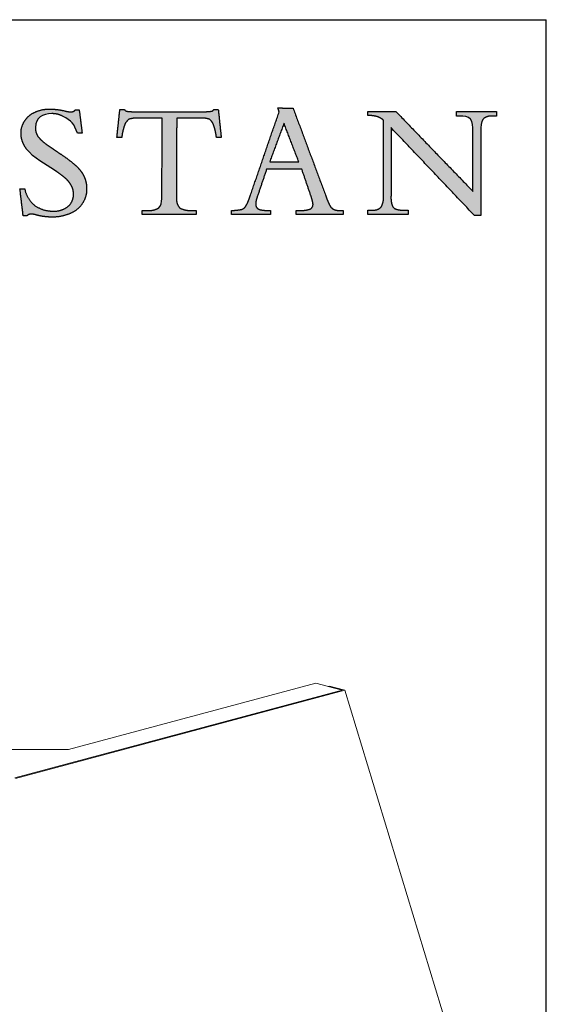
# Model space of a CAD drawing. Units: inches. Extents: x 5 to 149, y 5 to 114.
# Drawn here: x 135 to 149, y 89 to 114 of the extents above; entities that cross this region are included whole.
import ezdxf

# ---------------------------------------------------------------- set-up
doc = ezdxf.new("R2010")
doc.units = ezdxf.units.IN
doc.header["$LTSCALE"] = 14
doc.header["$MEASUREMENT"] = 0
doc.layers.add('LOGOS', color=7, linetype='Continuous')

# ---------------------------------------------------------------- blocks, each defined once
blk = doc.blocks.new('Block3')
at = {"layer": 'LOGOS'}
h = blk.add_hatch(color=7, dxfattribs=at)
edge = h.paths.add_edge_path(flags=0)
edge.add_spline(control_points=[(67.45, 20.76), (67.6, 19.56), (67.75, 18.37)], knot_values=[0, 0, 0, 0.075137, 0.075137, 0.075137], weights=[1, 1, 1], degree=2, periodic=0)
edge.add_spline(control_points=[(67.75, 18.37), (67.51, 18.37), (67.26, 18.37)], knot_values=[0, 0, 0, 0.015313, 0.015313, 0.015313], weights=[1, 1, 1], degree=2, periodic=0)
edge.add_spline(control_points=[(67.26, 18.37), (66.92, 19.34), (66.69, 19.67), (65.74, 20.13)], knot_values=[-0.07528, -0.07528, -0.07528, -0.07528, 0, 0, 0, 0], weights=[1, 1, 1, 1], degree=3, periodic=0)
edge.add_spline(control_points=[(65.74, 20.13), (65.39, 20.3), (65.02, 20.39), (64.63, 20.38)], knot_values=[0, 0, 0, 0, 0.035654, 0.035654, 0.035654, 0.035654], weights=[1, 0.980301, 0.980301, 1], degree=3, periodic=0)
edge.add_spline(control_points=[(64.63, 20.38), (63.71, 20.38), (62.97, 19.99), (62.97, 18.97)], knot_values=[0.035654, 0.035654, 0.035654, 0.035654, 0.112993, 0.112993, 0.112993, 0.112993], weights=[1, 1, 1, 1], degree=3, periodic=0)
edge.add_spline(control_points=[(62.97, 18.97), (62.94, 18.49), (63.2, 18.08)], knot_values=[0, 0, 0, 0.029025, 0.029025, 0.029025], weights=[1, 0.955846, 1], degree=2, periodic=0)
edge.add_spline(control_points=[(63.2, 18.08), (63.58, 17.58), (64.1, 17.23)], knot_values=[0, 0, 0, 0.038578, 0.038578, 0.038578], weights=[1, 0.98633, 1], degree=2, periodic=0)
edge.add_spline(control_points=[(64.1, 17.23), (64.34, 17.06), (64.59, 16.9)], knot_values=[0, 0, 0, 0.018551, 0.018551, 0.018551], weights=[1, 0.999805, 1], degree=2, periodic=0)
edge.add_spline(control_points=[(64.59, 16.9), (64.78, 16.76), (64.97, 16.63)], knot_values=[0, 0, 0, 0.014663, 0.014663, 0.014663], weights=[1, 0.999999, 1], degree=2, periodic=0)
edge.add_spline(control_points=[(64.97, 16.63), (65.24, 16.45), (65.5, 16.27)], knot_values=[0, 0, 0, 0.019638, 0.019638, 0.019638], weights=[1, 0.999973, 1], degree=2, periodic=0)
edge.add_spline(control_points=[(65.5, 16.27), (66.18, 15.83), (66.81, 15.31)], knot_values=[0.019638, 0.019638, 0.019638, 0.070368, 0.070368, 0.070368], weights=[1, 0.998684, 1], degree=2, periodic=0)
edge.add_spline(control_points=[(66.81, 15.31), (67.22, 14.99), (67.54, 14.59)], knot_values=[0.070368, 0.070368, 0.070368, 0.102355, 0.102355, 0.102355], weights=[1, 0.994846, 1], degree=2, periodic=0)
edge.add_spline(control_points=[(67.54, 14.59), (67.82, 14.25), (67.99, 13.84)], knot_values=[0.102355, 0.102355, 0.102355, 0.129554, 0.129554, 0.129554], weights=[1, 0.988133, 1], degree=2, periodic=0)
edge.add_spline(control_points=[(67.99, 13.84), (68.23, 13.27), (68.2, 12.66)], knot_values=[0, 0, 0, 0.037853, 0.037853, 0.037853], weights=[1, 0.975761, 1], degree=2, periodic=0)
edge.add_spline(control_points=[(68.2, 12.66), (68.23, 11.84), (67.76, 11.16)], knot_values=[0, 0, 0, 0.049319, 0.049319, 0.049319], weights=[1, 0.950507, 1], degree=2, periodic=0)
edge.add_spline(control_points=[(67.76, 11.16), (67.29, 10.46), (66.5, 10.15)], knot_values=[0.049319, 0.049319, 0.049319, 0.10038, 0.10038, 0.10038], weights=[1, 0.955217, 1], degree=2, periodic=0)
edge.add_spline(control_points=[(66.5, 10.15), (65.62, 9.77), (64.66, 9.79)], knot_values=[0, 0, 0, 0.058801, 0.058801, 0.058801], weights=[1, 0.97723, 1], degree=2, periodic=0)
edge.add_spline(control_points=[(64.66, 9.79), (64.35, 9.79), (64.04, 9.82)], knot_values=[0.058801, 0.058801, 0.058801, 0.078284, 0.078284, 0.078284], weights=[1, 0.998637, 1], degree=2, periodic=0)
edge.add_spline(control_points=[(64.04, 9.82), (63.71, 9.85), (63.4, 9.92)], knot_values=[0, 0, 0, 0.020195, 0.020195, 0.020195], weights=[1, 0.997971, 1], degree=2, periodic=0)
edge.add_spline(control_points=[(63.4, 9.92), (63.16, 9.98), (62.92, 10.04)], knot_values=[0, 0, 0, 0.015332, 0.015332, 0.015332], weights=[1, 1, 1], degree=2, periodic=0)
edge.add_spline(control_points=[(62.92, 10.04), (62.73, 10.09), (62.53, 10.09)], knot_values=[0, 0, 0, 0.012211, 0.012211, 0.012211], weights=[1, 0.992892, 1], degree=2, periodic=0)
edge.add_spline(control_points=[(62.53, 10.09), (62.26, 10.12), (62.09, 9.91)], knot_values=[0, 0, 0, 0.015404, 0.015404, 0.015404], weights=[1, 0.877476, 1], degree=2, periodic=0)
edge.add_spline(control_points=[(62.09, 9.91), (61.9, 9.91), (61.71, 9.91)], knot_values=[0, 0, 0, 0.012086, 0.012086, 0.012086], weights=[1, 1, 1], degree=2, periodic=0)
edge.add_spline(control_points=[(61.71, 9.91), (61.54, 11.29), (61.38, 12.67)], knot_values=[0, 0, 0, 0.086585, 0.086585, 0.086585], weights=[1, 1, 1], degree=2, periodic=0)
edge.add_spline(control_points=[(61.38, 12.67), (61.62, 12.67), (61.87, 12.67)], knot_values=[0, 0, 0, 0.015292, 0.015292, 0.015292], weights=[1, 1, 1], degree=2, periodic=0)
edge.add_spline(control_points=[(61.87, 12.67), (62.07, 11.69), (62.82, 11.03)], knot_values=[0, 0, 0, 0.060081, 0.060081, 0.060081], weights=[1, 0.948744, 1], degree=2, periodic=0)
edge.add_spline(control_points=[(62.82, 11.03), (63.71, 10.37), (64.82, 10.4)], knot_values=[0, 0, 0, 0.066632, 0.066632, 0.066632], weights=[1, 0.947895, 1], degree=2, periodic=0)
edge.add_spline(control_points=[(64.82, 10.4), (65.64, 10.36), (66.29, 10.87)], knot_values=[0, 0, 0, 0.049019, 0.049019, 0.049019], weights=[1, 0.937526, 1], degree=2, periodic=0)
edge.add_spline(control_points=[(66.29, 10.87), (66.88, 11.36), (66.86, 12.12)], knot_values=[0.049019, 0.049019, 0.049019, 0.093124, 0.093124, 0.093124], weights=[1, 0.897173, 1], degree=2, periodic=0)
edge.add_spline(control_points=[(66.86, 12.12), (66.87, 12.62), (66.62, 13.05)], knot_values=[0, 0, 0, 0.030202, 0.030202, 0.030202], weights=[1, 0.962499, 1], degree=2, periodic=0)
edge.add_spline(control_points=[(66.62, 13.05), (66.34, 13.54), (65.88, 13.89)], knot_values=[0.030202, 0.030202, 0.030202, 0.065462, 0.065462, 0.065462], weights=[1, 0.979538, 1], degree=2, periodic=0)
edge.add_spline(control_points=[(65.88, 13.89), (65.57, 14.14), (65.25, 14.38), (64.91, 14.6)], knot_values=[0, 0, 0, 0, 0.037252, 0.037252, 0.037252, 0.037252], weights=[1, 0.999477, 0.999477, 1], degree=3, periodic=0)
edge.add_spline(control_points=[(64.91, 14.6), (63.99, 15.24), (62.79, 15.81), (62.05, 16.76)], knot_values=[0.037252, 0.037252, 0.037252, 0.037252, 0.149531, 0.149531, 0.149531, 0.149531], weights=[1, 1, 1, 1], degree=3, periodic=0)
edge.add_spline(control_points=[(62.05, 16.76), (61.68, 17.22), (61.49, 17.78), (61.49, 18.37)], knot_values=[0.149531, 0.149531, 0.149531, 0.149531, 0.203505, 0.203505, 0.203505, 0.203505], weights=[1, 0.961303, 0.961303, 1], degree=3, periodic=0)
edge.add_spline(control_points=[(61.49, 18.37), (61.47, 19.06), (61.87, 19.64)], knot_values=[0, 0, 0, 0.041937, 0.041937, 0.041937], weights=[1, 0.951743, 1], degree=2, periodic=0)
edge.add_spline(control_points=[(61.87, 19.64), (62.25, 20.25), (62.92, 20.53)], knot_values=[0.041937, 0.041937, 0.041937, 0.085523, 0.085523, 0.085523], weights=[1, 0.953169, 1], degree=2, periodic=0)
edge.add_spline(control_points=[(62.92, 20.53), (63.65, 20.87), (64.46, 20.85)], knot_values=[0, 0, 0, 0.049332, 0.049332, 0.049332], weights=[1, 0.972542, 1], degree=2, periodic=0)
edge.add_spline(control_points=[(64.46, 20.85), (65.18, 20.84), (65.89, 20.68)], knot_values=[0, 0, 0, 0.044926, 0.044926, 0.044926], weights=[1, 0.993342, 1], degree=2, periodic=0)
edge.add_spline(control_points=[(65.89, 20.68), (66.23, 20.58), (66.59, 20.56)], knot_values=[0, 0, 0, 0.022166, 0.022166, 0.022166], weights=[1, 0.993148, 1], degree=2, periodic=0)
edge.add_spline(control_points=[(66.59, 20.56), (66.87, 20.55), (67.04, 20.76)], knot_values=[0, 0, 0, 0.016002, 0.016002, 0.016002], weights=[1, 0.900572, 1], degree=2, periodic=0)
edge.add_spline(control_points=[(67.04, 20.76), (67.25, 20.76), (67.45, 20.76)], knot_values=[0, 0, 0, 0.012575, 0.012575, 0.012575], weights=[1, 1, 1], degree=2, periodic=0)
h = blk.add_hatch(color=7, dxfattribs=at)
edge = h.paths.add_edge_path(flags=0)
edge.add_spline(control_points=[(75.9, 11.67), (75.91, 11.81), (75.92, 11.94)], knot_values=[0, 0, 0, 0.008682, 0.008682, 0.008682], weights=[1, 1, 1], degree=2, periodic=0)
edge.add_spline(control_points=[(75.92, 11.94), (75.92, 12.1), (75.92, 12.25)], knot_values=[0, 0, 0, 0.009514, 0.009514, 0.009514], weights=[1, 1, 1], degree=2, periodic=0)
edge.add_spline(control_points=[(75.92, 12.25), (75.93, 16.09), (75.93, 19.93)], knot_values=[0, 0, 0, 0.238996, 0.238996, 0.238996], weights=[1, 1, 1], degree=2, periodic=0)
edge.add_spline(control_points=[(75.93, 19.93), (74.7, 19.93), (73.48, 19.93)], knot_values=[0, 0, 0, 0.076377, 0.076377, 0.076377], weights=[1, 1, 1], degree=2, periodic=0)
edge.add_spline(control_points=[(73.48, 19.93), (72.99, 19.95), (72.53, 19.8)], knot_values=[0, 0, 0, 0.02994, 0.02994, 0.02994], weights=[1, 0.983963, 1], degree=2, periodic=0)
edge.add_spline(control_points=[(72.53, 19.8), (72.19, 19.54), (72.07, 19.13)], knot_values=[0, 0, 0, 0.025746, 0.025746, 0.025746], weights=[1, 0.953039, 1], degree=2, periodic=0)
edge.add_spline(control_points=[(72.07, 19.13), (71.87, 18.54), (71.8, 17.93)], knot_values=[0, 0, 0, 0.038281, 0.038281, 0.038281], weights=[1, 0.994604, 1], degree=2, periodic=0)
edge.add_spline(control_points=[(71.8, 17.93), (71.61, 17.93), (71.41, 17.93)], knot_values=[0, 0, 0, 0.01213, 0.01213, 0.01213], weights=[1, 1, 1], degree=2, periodic=0)
edge.add_spline(control_points=[(71.41, 17.93), (71.36, 17.93), (71.31, 17.93)], knot_values=[0, 0, 0, 0.003245, 0.003245, 0.003245], weights=[1, 1, 1], degree=2, periodic=0)
edge.add_spline(control_points=[(71.31, 17.93), (71.36, 18.43), (71.41, 18.93)], knot_values=[0, 0, 0, 0.031265, 0.031265, 0.031265], weights=[1, 1, 1], degree=2, periodic=0)
edge.add_spline(control_points=[(71.41, 18.93), (71.51, 19.87), (71.61, 20.82)], knot_values=[0, 0, 0, 0.059078, 0.059078, 0.059078], weights=[1, 1, 1], degree=2, periodic=0)
edge.add_spline(control_points=[(71.61, 20.82), (71.84, 20.82), (72.07, 20.82)], knot_values=[0, 0, 0, 0.014347, 0.014347, 0.014347], weights=[1, 1, 1], degree=2, periodic=0)
edge.add_spline(control_points=[(72.07, 20.82), (72.16, 20.64), (72.36, 20.62)], knot_values=[0, 0, 0, 0.011323, 0.011323, 0.011323], weights=[1, 0.883086, 1], degree=2, periodic=0)
edge.add_spline(control_points=[(72.36, 20.62), (72.76, 20.57), (73.16, 20.58)], knot_values=[0.011323, 0.011323, 0.011323, 0.036216, 0.036216, 0.036216], weights=[1, 0.997684, 1], degree=2, periodic=0)
edge.add_spline(control_points=[(73.16, 20.58), (76.67, 20.58), (80.18, 20.58)], knot_values=[0, 0, 0, 0.218451, 0.218451, 0.218451], weights=[1, 1, 1], degree=2, periodic=0)
edge.add_spline(control_points=[(80.18, 20.58), (80.59, 20.57), (80.99, 20.63)], knot_values=[0, 0, 0, 0.025311, 0.025311, 0.025311], weights=[1, 0.997291, 1], degree=2, periodic=0)
edge.add_spline(control_points=[(80.99, 20.63), (81.17, 20.65), (81.23, 20.82)], knot_values=[0.025311, 0.025311, 0.025311, 0.035252, 0.035252, 0.035252], weights=[1, 0.843987, 1], degree=2, periodic=0)
edge.add_spline(control_points=[(81.23, 20.82), (81.46, 20.82), (81.69, 20.82)], knot_values=[0, 0, 0, 0.01434, 0.01434, 0.01434], weights=[1, 1, 1], degree=2, periodic=0)
edge.add_spline(control_points=[(81.69, 20.82), (81.84, 19.37), (81.99, 17.93)], knot_values=[0, 0, 0, 0.090344, 0.090344, 0.090344], weights=[1, 1, 1], degree=2, periodic=0)
edge.add_spline(control_points=[(81.99, 17.93), (81.75, 17.93), (81.5, 17.93)], knot_values=[0, 0, 0, 0.015133, 0.015133, 0.015133], weights=[1, 1, 1], degree=2, periodic=0)
edge.add_spline(control_points=[(81.5, 17.93), (81.44, 18.55), (81.23, 19.15)], knot_values=[0, 0, 0, 0.038977, 0.038977, 0.038977], weights=[1, 0.99306, 1], degree=2, periodic=0)
edge.add_spline(control_points=[(81.23, 19.15), (81.12, 19.55), (80.79, 19.8)], knot_values=[0, 0, 0, 0.024849, 0.024849, 0.024849], weights=[1, 0.950724, 1], degree=2, periodic=0)
edge.add_spline(control_points=[(80.79, 19.8), (80.34, 19.95), (79.86, 19.93)], knot_values=[0, 0, 0, 0.029397, 0.029397, 0.029397], weights=[1, 0.983634, 1], degree=2, periodic=0)
edge.add_spline(control_points=[(79.86, 19.93), (78.65, 19.93), (77.43, 19.93)], knot_values=[0, 0, 0, 0.075736, 0.075736, 0.075736], weights=[1, 1, 1], degree=2, periodic=0)
edge.add_spline(control_points=[(77.43, 19.93), (77.42, 16.09), (77.42, 12.25)], knot_values=[0, 0, 0, 0.238996, 0.238996, 0.238996], weights=[1, 1, 1], degree=2, periodic=0)
edge.add_spline(control_points=[(77.42, 12.25), (77.42, 12.1), (77.42, 11.94)], knot_values=[0, 0, 0, 0.009514, 0.009514, 0.009514], weights=[1, 1, 1], degree=2, periodic=0)
edge.add_spline(control_points=[(77.42, 11.94), (77.42, 11.81), (77.42, 11.67)], knot_values=[0, 0, 0, 0.008666, 0.008666, 0.008666], weights=[1, 1, 1], degree=2, periodic=0)
edge.add_spline(control_points=[(77.42, 11.67), (77.37, 11.11), (77.76, 10.71)], knot_values=[0, 0, 0, 0.032467, 0.032467, 0.032467], weights=[1, 0.908426, 1], degree=2, periodic=0)
edge.add_spline(control_points=[(77.76, 10.71), (78.33, 10.43), (78.96, 10.47)], knot_values=[0, 0, 0, 0.038757, 0.038757, 0.038757], weights=[1, 0.964207, 1], degree=2, periodic=0)
edge.add_spline(control_points=[(78.96, 10.47), (79.18, 10.47), (79.41, 10.47)], knot_values=[0, 0, 0, 0.013768, 0.013768, 0.013768], weights=[1, 1, 1], degree=2, periodic=0)
edge.add_spline(control_points=[(79.41, 10.47), (79.41, 10.26), (79.41, 10.04)], knot_values=[0, 0, 0, 0.013382, 0.013382, 0.013382], weights=[1, 1, 1], degree=2, periodic=0)
edge.add_spline(control_points=[(79.41, 10.04), (76.66, 10.04), (73.91, 10.04)], knot_values=[0, 0, 0, 0.1709, 0.1709, 0.1709], weights=[1, 1, 1], degree=2, periodic=0)
edge.add_spline(control_points=[(73.91, 10.04), (73.91, 10.26), (73.91, 10.47)], knot_values=[0, 0, 0, 0.013382, 0.013382, 0.013382], weights=[1, 1, 1], degree=2, periodic=0)
edge.add_spline(control_points=[(73.91, 10.47), (74.19, 10.47), (74.46, 10.47)], knot_values=[0, 0, 0, 0.016885, 0.016885, 0.016885], weights=[1, 1, 1], degree=2, periodic=0)
edge.add_spline(control_points=[(74.46, 10.47), (75.05, 10.41), (75.57, 10.71)], knot_values=[0, 0, 0, 0.036062, 0.036062, 0.036062], weights=[1, 0.950506, 1], degree=2, periodic=0)
edge.add_spline(control_points=[(75.57, 10.71), (75.84, 10.92), (75.89, 11.39), (75.9, 11.67)], knot_values=[-0.032259, -0.032259, -0.032259, -0.032259, 0, 0, 0, 0], weights=[1, 1, 1, 1], degree=3, periodic=0)
h = blk.add_hatch(color=7, dxfattribs=at)
edge = h.paths.add_edge_path(flags=0)
edge.add_spline(control_points=[(91.1, 10.61), (91.42, 10.77), (91.39, 11.12)], knot_values=[0, 0, 0, 0.019375, 0.019375, 0.019375], weights=[1, 0.823995, 1], degree=2, periodic=0)
edge.add_spline(control_points=[(91.39, 11.12), (91.33, 11.56), (91.17, 11.98)], knot_values=[0, 0, 0, 0.027722, 0.027722, 0.027722], weights=[1, 0.993001, 1], degree=2, periodic=0)
edge.add_spline(control_points=[(91.17, 11.98), (90.71, 13.34), (90.24, 14.69)], knot_values=[0, 0, 0, 0.089178, 0.089178, 0.089178], weights=[1, 1, 1], degree=2, periodic=0)
edge.add_spline(control_points=[(90.24, 14.69), (88.44, 14.69), (86.64, 14.69)], knot_values=[0, 0, 0, 0.112242, 0.112242, 0.112242], weights=[1, 1, 1], degree=2, periodic=0)
edge.add_spline(control_points=[(86.64, 14.69), (86.16, 13.28), (85.68, 11.86)], knot_values=[0, 0, 0, 0.093037, 0.093037, 0.093037], weights=[1, 1, 1], degree=2, periodic=0)
edge.add_spline(control_points=[(85.68, 11.86), (85.54, 11.5), (85.52, 11.12)], knot_values=[0, 0, 0, 0.023629, 0.023629, 0.023629], weights=[1, 0.986263, 1], degree=2, periodic=0)
edge.add_spline(control_points=[(85.52, 11.12), (85.51, 10.9), (85.65, 10.74)], knot_values=[0, 0, 0, 0.01286, 0.01286, 0.01286], weights=[1, 0.927355, 1], degree=2, periodic=0)
edge.add_spline(control_points=[(85.65, 10.74), (85.81, 10.56), (86.05, 10.53)], knot_values=[0, 0, 0, 0.014337, 0.014337, 0.014337], weights=[1, 0.942452, 1], degree=2, periodic=0)
edge.add_spline(control_points=[(86.05, 10.53), (86.42, 10.46), (86.81, 10.47)], knot_values=[0, 0, 0, 0.023773, 0.023773, 0.023773], weights=[1, 0.993554, 1], degree=2, periodic=0)
edge.add_spline(control_points=[(86.81, 10.47), (86.93, 10.47), (87.05, 10.47)], knot_values=[0, 0, 0, 0.007667, 0.007667, 0.007667], weights=[1, 1, 1], degree=2, periodic=0)
edge.add_spline(control_points=[(87.05, 10.47), (87.05, 10.26), (87.05, 10.04)], knot_values=[0, 0, 0, 0.013265, 0.013265, 0.013265], weights=[1, 1, 1], degree=2, periodic=0)
edge.add_spline(control_points=[(87.05, 10.04), (85.04, 10.04), (83.03, 10.04)], knot_values=[0, 0, 0, 0.125079, 0.125079, 0.125079], weights=[1, 1, 1], degree=2, periodic=0)
edge.add_spline(control_points=[(83.03, 10.04), (83.03, 10.26), (83.03, 10.47)], knot_values=[0, 0, 0, 0.013265, 0.013265, 0.013265], weights=[1, 1, 1], degree=2, periodic=0)
edge.add_spline(control_points=[(83.03, 10.47), (83.58, 10.47), (84.12, 10.59)], knot_values=[0, 0, 0, 0.034033, 0.034033, 0.034033], weights=[1, 0.994337, 1], degree=2, periodic=0)
edge.add_spline(control_points=[(84.12, 10.59), (84.42, 10.71), (84.56, 11)], knot_values=[0, 0, 0, 0.019115, 0.019115, 0.019115], weights=[1, 0.934253, 1], degree=2, periodic=0)
edge.add_spline(control_points=[(84.56, 11), (84.82, 11.51), (84.99, 12.05)], knot_values=[0, 0, 0, 0.035488, 0.035488, 0.035488], weights=[1, 0.995741, 1], degree=2, periodic=0)
edge.add_spline(control_points=[(84.99, 12.05), (86.46, 16.31), (87.92, 20.56)], knot_values=[0, 0, 0, 0.280138, 0.280138, 0.280138], weights=[1, 1, 1], degree=2, periodic=0)
edge.add_spline(control_points=[(87.92, 20.56), (87.86, 20.76), (87.8, 20.97)], knot_values=[0, 0, 0, 0.012965, 0.012965, 0.012965], weights=[1, 1, 1], degree=2, periodic=0)
edge.add_spline(control_points=[(87.8, 20.97), (88.57, 20.95), (89.35, 20.94)], knot_values=[0, 0, 0, 0.048245, 0.048245, 0.048245], weights=[1, 1, 1], degree=2, periodic=0)
edge.add_spline(control_points=[(89.35, 20.94), (91.01, 16.48), (92.68, 12.02)], knot_values=[0, 0, 0, 0.296453, 0.296453, 0.296453], weights=[1, 1, 1], degree=2, periodic=0)
edge.add_spline(control_points=[(92.68, 12.02), (92.85, 11.5), (93.09, 11.02)], knot_values=[0, 0, 0, 0.033647, 0.033647, 0.033647], weights=[1, 0.998138, 1], degree=2, periodic=0)
edge.add_spline(control_points=[(93.09, 11.02), (93.22, 10.74), (93.49, 10.59)], knot_values=[0.033647, 0.033647, 0.033647, 0.052312, 0.052312, 0.052312], weights=[1, 0.953066, 1], degree=2, periodic=0)
edge.add_spline(control_points=[(93.49, 10.59), (93.79, 10.45), (94.12, 10.47)], knot_values=[0, 0, 0, 0.020141, 0.020141, 0.020141], weights=[1, 0.968795, 1], degree=2, periodic=0)
edge.add_spline(control_points=[(94.12, 10.47), (94.29, 10.47), (94.47, 10.47)], knot_values=[0, 0, 0, 0.010831, 0.010831, 0.010831], weights=[1, 1, 1], degree=2, periodic=0)
edge.add_spline(control_points=[(94.47, 10.47), (94.47, 10.26), (94.47, 10.04)], knot_values=[0, 0, 0, 0.013265, 0.013265, 0.013265], weights=[1, 1, 1], degree=2, periodic=0)
edge.add_spline(control_points=[(94.47, 10.04), (92.07, 10.04), (89.67, 10.04)], knot_values=[0, 0, 0, 0.149361, 0.149361, 0.149361], weights=[1, 1, 1], degree=2, periodic=0)
edge.add_spline(control_points=[(89.67, 10.04), (89.67, 10.26), (89.67, 10.47)], knot_values=[0, 0, 0, 0.013265, 0.013265, 0.013265], weights=[1, 1, 1], degree=2, periodic=0)
edge.add_spline(control_points=[(89.67, 10.47), (89.86, 10.47), (90.06, 10.47)], knot_values=[0, 0, 0, 0.012169, 0.012169, 0.012169], weights=[1, 1, 1], degree=2, periodic=0)
edge.add_spline(control_points=[(90.06, 10.47), (90.59, 10.44), (91.1, 10.61)], knot_values=[0, 0, 0, 0.032941, 0.032941, 0.032941], weights=[1, 0.983145, 1], degree=2, periodic=0)
edge = h.paths.add_edge_path(flags=0)
edge.add_spline(control_points=[(88.42, 19.39), (87.69, 17.42), (86.96, 15.46)], knot_values=[0, 0, 0, 0.130393, 0.130393, 0.130393], weights=[1, 1, 1], degree=2, periodic=0)
edge.add_spline(control_points=[(86.96, 15.46), (88.45, 15.46), (89.93, 15.46)], knot_values=[0, 0, 0, 0.092441, 0.092441, 0.092441], weights=[1, 1, 1], degree=2, periodic=0)
edge.add_spline(control_points=[(89.93, 15.46), (89.17, 17.42), (88.42, 19.39)], knot_values=[0, 0, 0, 0.131061, 0.131061, 0.131061], weights=[1, 1, 1], degree=2, periodic=0)
h = blk.add_hatch(color=7, dxfattribs=at)
edge = h.paths.add_edge_path(flags=0)
edge.add_spline(control_points=[(107.77, 12.42), (107.77, 15.28), (107.77, 18.15)], knot_values=[0, 0, 0, 0.178235, 0.178235, 0.178235], weights=[1, 1, 1], degree=2, periodic=0)
edge.add_spline(control_points=[(107.77, 18.15), (107.77, 18.41), (107.77, 18.67)], knot_values=[0, 0, 0, 0.01625, 0.01625, 0.01625], weights=[1, 1, 1], degree=2, periodic=0)
edge.add_spline(control_points=[(107.77, 18.67), (107.77, 18.97), (107.75, 19.56), (107.53, 19.83)], knot_values=[-0.037468, -0.037468, -0.037468, -0.037468, 0, 0, 0, 0], weights=[1, 1, 1, 1], degree=3, periodic=0)
edge.add_spline(control_points=[(107.53, 19.83), (107.32, 20.09), (106.76, 20.13), (106.49, 20.13)], knot_values=[0, 0, 0, 0, 0.034699, 0.034699, 0.034699, 0.034699], weights=[1, 1, 1, 1], degree=3, periodic=0)
edge.add_spline(control_points=[(106.49, 20.13), (106.29, 20.13), (106.09, 20.13)], knot_values=[0, 0, 0, 0.012251, 0.012251, 0.012251], weights=[1, 1, 1], degree=2, periodic=0)
edge.add_spline(control_points=[(106.09, 20.13), (106.09, 20.37), (106.09, 20.6)], knot_values=[0, 0, 0, 0.014664, 0.014664, 0.014664], weights=[1, 1, 1], degree=2, periodic=0)
edge.add_spline(control_points=[(106.09, 20.6), (108.13, 20.6), (110.17, 20.6)], knot_values=[0, 0, 0, 0.126865, 0.126865, 0.126865], weights=[1, 1, 1], degree=2, periodic=0)
edge.add_spline(control_points=[(110.17, 20.6), (110.17, 20.37), (110.17, 20.13)], knot_values=[0, 0, 0, 0.014664, 0.014664, 0.014664], weights=[1, 1, 1], degree=2, periodic=0)
edge.add_spline(control_points=[(110.17, 20.13), (109.96, 20.13), (109.75, 20.13)], knot_values=[0, 0, 0, 0.01321, 0.01321, 0.01321], weights=[1, 1, 1], degree=2, periodic=0)
edge.add_spline(control_points=[(109.75, 20.13), (109.22, 20.19), (108.82, 19.83)], knot_values=[0, 0, 0, 0.03112, 0.03112, 0.03112], weights=[1, 0.914843, 1], degree=2, periodic=0)
edge.add_spline(control_points=[(108.82, 19.83), (108.6, 19.56), (108.58, 18.97), (108.57, 18.67)], knot_values=[-0.037659, -0.037659, -0.037659, -0.037659, 0, 0, 0, 0], weights=[1, 1, 1, 1], degree=3, periodic=0)
edge.add_spline(control_points=[(108.57, 18.67), (108.57, 18.41), (108.57, 18.15)], knot_values=[0, 0, 0, 0.016167, 0.016167, 0.016167], weights=[1, 1, 1], degree=2, periodic=0)
edge.add_spline(control_points=[(108.57, 18.15), (108.57, 14.05), (108.57, 9.95)], knot_values=[0, 0, 0, 0.255239, 0.255239, 0.255239], weights=[1, 1, 1], degree=2, periodic=0)
edge.add_spline(control_points=[(108.57, 9.95), (108.25, 9.95), (107.93, 9.95)], knot_values=[0, 0, 0, 0.019959, 0.019959, 0.019959], weights=[1, 1, 1], degree=2, periodic=0)
edge.add_spline(control_points=[(107.93, 9.95), (103.66, 14.45), (99.38, 18.95)], knot_values=[0, 0, 0, 0.386555, 0.386555, 0.386555], weights=[1, 1, 1], degree=2, periodic=0)
edge.add_spline(control_points=[(99.38, 18.95), (99.38, 15.72), (99.38, 12.49)], knot_values=[0, 0, 0, 0.200994, 0.200994, 0.200994], weights=[1, 1, 1], degree=2, periodic=0)
edge.add_spline(control_points=[(99.38, 12.49), (99.38, 12.23), (99.38, 11.96)], knot_values=[0, 0, 0, 0.016519, 0.016519, 0.016519], weights=[1, 1, 1], degree=2, periodic=0)
edge.add_spline(control_points=[(99.38, 11.96), (99.35, 11.49), (99.48, 11.05)], knot_values=[0, 0, 0, 0.028784, 0.028784, 0.028784], weights=[1, 0.986507, 1], degree=2, periodic=0)
edge.add_spline(control_points=[(99.48, 11.05), (99.56, 10.74), (99.85, 10.62)], knot_values=[0.028784, 0.028784, 0.028784, 0.046972, 0.046972, 0.046972], weights=[1, 0.893957, 1], degree=2, periodic=0)
edge.add_spline(control_points=[(99.85, 10.62), (100.25, 10.49), (100.66, 10.5)], knot_values=[0, 0, 0, 0.025565, 0.025565, 0.025565], weights=[1, 0.982072, 1], degree=2, periodic=0)
edge.add_spline(control_points=[(100.66, 10.5), (100.89, 10.5), (101.12, 10.5)], knot_values=[0, 0, 0, 0.014113, 0.014113, 0.014113], weights=[1, 1, 1], degree=2, periodic=0)
edge.add_spline(control_points=[(101.12, 10.5), (101.12, 10.28), (101.12, 10.05)], knot_values=[0, 0, 0, 0.014154, 0.014154, 0.014154], weights=[1, 1, 1], degree=2, periodic=0)
edge.add_spline(control_points=[(101.12, 10.05), (99.05, 10.05), (96.99, 10.05)], knot_values=[0, 0, 0, 0.128271, 0.128271, 0.128271], weights=[1, 1, 1], degree=2, periodic=0)
edge.add_spline(control_points=[(96.99, 10.05), (96.99, 10.28), (96.99, 10.5)], knot_values=[0, 0, 0, 0.014154, 0.014154, 0.014154], weights=[1, 1, 1], degree=2, periodic=0)
edge.add_spline(control_points=[(96.99, 10.5), (97.23, 10.5), (97.46, 10.5)], knot_values=[0, 0, 0, 0.014589, 0.014589, 0.014589], weights=[1, 1, 1], degree=2, periodic=0)
edge.add_spline(control_points=[(97.46, 10.5), (97.98, 10.45), (98.36, 10.81)], knot_values=[0, 0, 0, 0.030622, 0.030622, 0.030622], weights=[1, 0.909173, 1], degree=2, periodic=0)
edge.add_spline(control_points=[(98.36, 10.81), (98.66, 11.35), (98.62, 11.96)], knot_values=[0, 0, 0, 0.037028, 0.037028, 0.037028], weights=[1, 0.961073, 1], degree=2, periodic=0)
edge.add_spline(control_points=[(98.62, 11.96), (98.62, 12.22), (98.62, 12.49)], knot_values=[0, 0, 0, 0.016436, 0.016436, 0.016436], weights=[1, 1, 1], degree=2, periodic=0)
edge.add_spline(control_points=[(98.62, 12.49), (98.62, 16.09), (98.62, 19.7)], knot_values=[0, 0, 0, 0.224387, 0.224387, 0.224387], weights=[1, 1, 1], degree=2, periodic=0)
edge.add_spline(control_points=[(98.62, 19.7), (98.34, 19.94), (98, 20.07)], knot_values=[0, 0, 0, 0.022371, 0.022371, 0.022371], weights=[1, 0.982688, 1], degree=2, periodic=0)
edge.add_spline(control_points=[(98, 20.07), (97.51, 20.19), (97.01, 20.2)], knot_values=[0, 0, 0, 0.031305, 0.031305, 0.031305], weights=[1, 0.994052, 1], degree=2, periodic=0)
edge.add_spline(control_points=[(97.01, 20.2), (97.01, 20.4), (97.01, 20.6)], knot_values=[0, 0, 0, 0.012555, 0.012555, 0.012555], weights=[1, 1, 1], degree=2, periodic=0)
edge.add_spline(control_points=[(97.01, 20.6), (98.44, 20.6), (99.88, 20.6)], knot_values=[0, 0, 0, 0.089318, 0.089318, 0.089318], weights=[1, 1, 1], degree=2, periodic=0)
edge.add_spline(control_points=[(99.88, 20.6), (103.82, 16.51), (107.77, 12.42)], knot_values=[0, 0, 0, 0.353807, 0.353807, 0.353807], weights=[1, 1, 1], degree=2, periodic=0)
for points, weights, degree in [([(61.87, 19.64), (62.25, 20.25), (62.92, 20.53)], [1, 0.953169295743, 1], 2), ([(62.92, 20.53), (63.65, 20.87), (64.46, 20.85)], [1, 0.972542262816, 1], 2), ([(64.46, 20.85), (65.18, 20.84), (65.89, 20.68)], [1, 0.993342267417, 1], 2), ([(65.74, 20.13), (65.39, 20.3), (65.02, 20.39), (64.63, 20.38)], [1, 0.980300974909, 0.980300974909, 1], 3), ([(65.89, 20.68), (66.23, 20.58), (66.59, 20.56)], [1, 0.993148395422, 1], 2), ([(66.59, 20.56), (66.87, 20.55), (67.04, 20.76)], [1, 0.900571535237, 1], 2), ([(72.07, 20.82), (72.16, 20.64), (72.36, 20.62)], [1, 0.883085944789, 1], 2), ([(72.36, 20.62), (72.76, 20.57), (73.16, 20.58)], [1, 0.997683566911, 1], 2), ([(80.18, 20.58), (80.59, 20.57), (80.99, 20.63)], [1, 0.99729074022, 1], 2), ([(80.99, 20.63), (81.17, 20.65), (81.23, 20.82)], [1, 0.843987380662, 1], 2), ([(98, 20.07), (97.51, 20.19), (97.01, 20.2)], [1, 0.994051517982, 1], 2), ([(61.49, 18.37), (61.47, 19.06), (61.87, 19.64)], [1, 0.951742886076, 1], 2), ([(72.53, 19.8), (72.19, 19.54), (72.07, 19.13)], [1, 0.953038823279, 1], 2), ([(73.48, 19.93), (72.99, 19.95), (72.53, 19.8)], [1, 0.98396305834, 1], 2), ([(80.79, 19.8), (80.34, 19.95), (79.86, 19.93)], [1, 0.983633769275, 1], 2), ([(81.23, 19.15), (81.12, 19.55), (80.79, 19.8)], [1, 0.950723785862, 1], 2), ([(98.62, 19.7), (98.34, 19.94), (98, 20.07)], [1, 0.982688100543, 1], 2), ([(109.75, 20.13), (109.22, 20.19), (108.82, 19.83)], [1, 0.914842832184, 1], 2), ([(62.05, 16.76), (61.68, 17.22), (61.49, 17.78), (61.49, 18.37)], [1, 0.961303494053, 0.961303494053, 1], 3), ([(62.97, 18.97), (62.94, 18.49), (63.2, 18.08)], [1, 0.955845770681, 1], 2), ([(72.07, 19.13), (71.87, 18.54), (71.8, 17.93)], [1, 0.994604153025, 1], 2), ([(81.5, 17.93), (81.44, 18.55), (81.23, 19.15)], [1, 0.993060219513, 1], 2), ([(63.2, 18.08), (63.58, 17.58), (64.1, 17.23)], [1, 0.986329603346, 1], 2), ([(64.1, 17.23), (64.34, 17.06), (64.59, 16.9)], [1, 0.999805460986, 1], 2), ([(64.59, 16.9), (64.78, 16.76), (64.97, 16.63)], [1, 0.999998503071, 1], 2), ([(64.97, 16.63), (65.24, 16.45), (65.5, 16.27)], [1, 0.999972582275, 1], 2), ([(65.5, 16.27), (66.18, 15.83), (66.81, 15.31)], [1, 0.99868422729, 1], 2), ([(66.81, 15.31), (67.22, 14.99), (67.54, 14.59)], [1, 0.994846183959, 1], 2), ([(65.88, 13.89), (65.57, 14.14), (65.25, 14.38), (64.91, 14.6)], [1, 0.999477085245, 0.999477085245, 1], 3), ([(67.54, 14.59), (67.82, 14.25), (67.99, 13.84)], [1, 0.988132758874, 1], 2), ([(66.62, 13.05), (66.34, 13.54), (65.88, 13.89)], [1, 0.979538483535, 1], 2), ([(67.99, 13.84), (68.23, 13.27), (68.2, 12.66)], [1, 0.975760621114, 1], 2), ([(61.87, 12.67), (62.07, 11.69), (62.82, 11.03)], [1, 0.948743714861, 1], 2), ([(66.29, 10.87), (66.88, 11.36), (66.86, 12.12)], [1, 0.89717265615, 1], 2), ([(66.86, 12.12), (66.87, 12.62), (66.62, 13.05)], [1, 0.962498815829, 1], 2), ([(68.2, 12.66), (68.23, 11.84), (67.76, 11.16)], [1, 0.950507091948, 1], 2), ([(67.76, 11.16), (67.29, 10.46), (66.5, 10.15)], [1, 0.955216626016, 1], 2), ([(77.42, 11.67), (77.37, 11.11), (77.76, 10.71)], [1, 0.908426132762, 1], 2), ([(84.56, 11), (84.82, 11.51), (84.99, 12.05)], [1, 0.995741045369, 1], 2), ([(85.68, 11.86), (85.54, 11.5), (85.52, 11.12)], [1, 0.986263339, 1], 2), ([(85.52, 11.12), (85.51, 10.9), (85.65, 10.74)], [1, 0.927355167861, 1], 2), ([(91.1, 10.61), (91.42, 10.77), (91.39, 11.12)], [1, 0.823995481473, 1], 2), ([(91.39, 11.12), (91.33, 11.56), (91.17, 11.98)], [1, 0.993001240735, 1], 2), ([(92.68, 12.02), (92.85, 11.5), (93.09, 11.02)], [1, 0.998137742878, 1], 2), ([(98.36, 10.81), (98.66, 11.35), (98.62, 11.96)], [1, 0.961073100351, 1], 2), ([(99.38, 11.96), (99.35, 11.49), (99.48, 11.05)], [1, 0.986506558125, 1], 2), ([(62.53, 10.09), (62.26, 10.12), (62.09, 9.91)], [1, 0.877476425818, 1], 2), ([(62.92, 10.04), (62.73, 10.09), (62.53, 10.09)], [1, 0.992892353539, 1], 2), ([(62.82, 11.03), (63.71, 10.37), (64.82, 10.4)], [1, 0.947895036021, 1], 2), ([(66.5, 10.15), (65.62, 9.77), (64.66, 9.79)], [1, 0.977230228028, 1], 2), ([(64.82, 10.4), (65.64, 10.36), (66.29, 10.87)], [1, 0.937526458441, 1], 2), ([(74.46, 10.47), (75.05, 10.41), (75.57, 10.71)], [1, 0.950506408779, 1], 2), ([(77.76, 10.71), (78.33, 10.43), (78.96, 10.47)], [1, 0.964206517171, 1], 2), ([(83.03, 10.47), (83.58, 10.47), (84.12, 10.59)], [1, 0.994336654513, 1], 2), ([(84.12, 10.59), (84.42, 10.71), (84.56, 11)], [1, 0.934252879173, 1], 2), ([(85.65, 10.74), (85.81, 10.56), (86.05, 10.53)], [1, 0.942452115188, 1], 2), ([(86.05, 10.53), (86.42, 10.46), (86.81, 10.47)], [1, 0.993554217081, 1], 2), ([(90.06, 10.47), (90.59, 10.44), (91.1, 10.61)], [1, 0.98314482542, 1], 2), ([(93.09, 11.02), (93.22, 10.74), (93.49, 10.59)], [1, 0.953065886419, 1], 2), ([(93.49, 10.59), (93.79, 10.45), (94.12, 10.47)], [1, 0.968794630086, 1], 2), ([(97.46, 10.5), (97.98, 10.45), (98.36, 10.81)], [1, 0.909173316032, 1], 2), ([(99.48, 11.05), (99.56, 10.74), (99.85, 10.62)], [1, 0.893957313357, 1], 2), ([(99.85, 10.62), (100.25, 10.49), (100.66, 10.5)], [1, 0.982072015503, 1], 2), ([(64.04, 9.82), (63.71, 9.85), (63.4, 9.92)], [1, 0.997970672115, 1], 2), ([(64.66, 9.79), (64.35, 9.79), (64.04, 9.82)], [1, 0.998637180378, 1], 2)]:
    blk.add_rational_spline(points, weights, degree=degree, dxfattribs=at)
for points, degree in [([(64.63, 20.38), (63.71, 20.38), (62.97, 19.99), (62.97, 18.97)], 3), ([(67.04, 20.76), (67.25, 20.76), (67.45, 20.76)], 2), ([(67.45, 20.76), (67.6, 19.56), (67.75, 18.37)], 2), ([(71.41, 18.93), (71.51, 19.87), (71.61, 20.82)], 2), ([(71.61, 20.82), (71.84, 20.82), (72.07, 20.82)], 2), ([(73.16, 20.58), (76.67, 20.58), (80.18, 20.58)], 2), ([(81.23, 20.82), (81.46, 20.82), (81.69, 20.82)], 2), ([(81.69, 20.82), (81.84, 19.37), (81.99, 17.93)], 2), ([(84.99, 12.05), (86.46, 16.31), (87.92, 20.56)], 2), ([(87.92, 20.56), (87.86, 20.76), (87.8, 20.97)], 2), ([(87.8, 20.97), (88.57, 20.95), (89.35, 20.94)], 2), ([(89.35, 20.94), (91.01, 16.48), (92.68, 12.02)], 2), ([(97.01, 20.2), (97.01, 20.4), (97.01, 20.6)], 2), ([(97.01, 20.6), (98.44, 20.6), (99.88, 20.6)], 2), ([(99.88, 20.6), (103.82, 16.51), (107.77, 12.42)], 2), ([(106.09, 20.13), (106.09, 20.37), (106.09, 20.6)], 2), ([(106.09, 20.6), (108.13, 20.6), (110.17, 20.6)], 2), ([(110.17, 20.6), (110.17, 20.37), (110.17, 20.13)], 2), ([(67.26, 18.37), (66.92, 19.34), (66.69, 19.67), (65.74, 20.13)], 3), ([(75.93, 19.93), (74.7, 19.93), (73.48, 19.93)], 2), ([(75.92, 12.25), (75.93, 16.09), (75.93, 19.93)], 2), ([(77.43, 19.93), (77.42, 16.09), (77.42, 12.25)], 2), ([(79.86, 19.93), (78.65, 19.93), (77.43, 19.93)], 2), ([(88.42, 19.39), (87.69, 17.42), (86.96, 15.46)], 2), ([(89.93, 15.46), (89.17, 17.42), (88.42, 19.39)], 2), ([(98.62, 12.49), (98.62, 16.09), (98.62, 19.7)], 2), ([(106.49, 20.13), (106.29, 20.13), (106.09, 20.13)], 2), ([(107.53, 19.83), (107.32, 20.09), (106.76, 20.13), (106.49, 20.13)], 3), ([(107.77, 18.67), (107.77, 18.97), (107.75, 19.56), (107.53, 19.83)], 3), ([(108.82, 19.83), (108.6, 19.56), (108.58, 18.97), (108.57, 18.67)], 3), ([(110.17, 20.13), (109.96, 20.13), (109.75, 20.13)], 2), ([(67.75, 18.37), (67.51, 18.37), (67.26, 18.37)], 2), ([(71.31, 17.93), (71.36, 18.43), (71.41, 18.93)], 2), ([(107.93, 9.95), (103.66, 14.45), (99.38, 18.95)], 2), ([(99.38, 18.95), (99.38, 15.72), (99.38, 12.49)], 2), ([(107.77, 18.15), (107.77, 18.41), (107.77, 18.67)], 2), ([(107.77, 12.42), (107.77, 15.28), (107.77, 18.15)], 2), ([(108.57, 18.67), (108.57, 18.41), (108.57, 18.15)], 2), ([(108.57, 18.15), (108.57, 14.05), (108.57, 9.95)], 2), ([(71.41, 17.93), (71.36, 17.93), (71.31, 17.93)], 2), ([(71.8, 17.93), (71.61, 17.93), (71.41, 17.93)], 2), ([(81.99, 17.93), (81.75, 17.93), (81.5, 17.93)], 2), ([(64.91, 14.6), (63.99, 15.24), (62.79, 15.81), (62.05, 16.76)], 3), ([(86.96, 15.46), (88.45, 15.46), (89.93, 15.46)], 2), ([(86.64, 14.69), (86.16, 13.28), (85.68, 11.86)], 2), ([(90.24, 14.69), (88.44, 14.69), (86.64, 14.69)], 2), ([(91.17, 11.98), (90.71, 13.34), (90.24, 14.69)], 2), ([(61.71, 9.91), (61.54, 11.29), (61.38, 12.67)], 2), ([(61.38, 12.67), (61.62, 12.67), (61.87, 12.67)], 2), ([(75.92, 11.94), (75.92, 12.1), (75.92, 12.25)], 2), ([(77.42, 12.25), (77.42, 12.1), (77.42, 11.94)], 2), ([(98.62, 11.96), (98.62, 12.22), (98.62, 12.49)], 2), ([(99.38, 12.49), (99.38, 12.23), (99.38, 11.96)], 2), ([(75.57, 10.71), (75.84, 10.92), (75.89, 11.39), (75.9, 11.67)], 3), ([(75.9, 11.67), (75.91, 11.81), (75.92, 11.94)], 2), ([(77.42, 11.94), (77.42, 11.81), (77.42, 11.67)], 2), ([(73.91, 10.04), (73.91, 10.26), (73.91, 10.47)], 2), ([(73.91, 10.47), (74.19, 10.47), (74.46, 10.47)], 2), ([(78.96, 10.47), (79.18, 10.47), (79.41, 10.47)], 2), ([(79.41, 10.47), (79.41, 10.26), (79.41, 10.04)], 2), ([(83.03, 10.04), (83.03, 10.26), (83.03, 10.47)], 2), ([(86.81, 10.47), (86.93, 10.47), (87.05, 10.47)], 2), ([(87.05, 10.47), (87.05, 10.26), (87.05, 10.04)], 2), ([(89.67, 10.04), (89.67, 10.26), (89.67, 10.47)], 2), ([(89.67, 10.47), (89.86, 10.47), (90.06, 10.47)], 2), ([(94.12, 10.47), (94.29, 10.47), (94.47, 10.47)], 2), ([(94.47, 10.47), (94.47, 10.26), (94.47, 10.04)], 2), ([(96.99, 10.05), (96.99, 10.28), (96.99, 10.5)], 2), ([(96.99, 10.5), (97.23, 10.5), (97.46, 10.5)], 2), ([(100.66, 10.5), (100.89, 10.5), (101.12, 10.5)], 2), ([(101.12, 10.5), (101.12, 10.28), (101.12, 10.05)], 2), ([(62.09, 9.91), (61.9, 9.91), (61.71, 9.91)], 2), ([(63.4, 9.92), (63.16, 9.98), (62.92, 10.04)], 2), ([(79.41, 10.04), (76.66, 10.04), (73.91, 10.04)], 2), ([(87.05, 10.04), (85.04, 10.04), (83.03, 10.04)], 2), ([(94.47, 10.04), (92.07, 10.04), (89.67, 10.04)], 2), ([(101.12, 10.05), (99.05, 10.05), (96.99, 10.05)], 2), ([(108.57, 9.95), (108.25, 9.95), (107.93, 9.95)], 2)]:
    blk.add_open_spline(points, degree=degree, dxfattribs=at)

msp = doc.modelspace()

# ---------------------------------------------------------------- linework, layer by layer
at = {"color": 7, "linetype": 'Continuous', "lineweight": 30}
for p in [(5.25, 113.75), (148.75, 5.25)]:
    msp.add_line(p, (148.75, 113.75), dxfattribs=at)
at = {"color": 7, "linetype": 'Continuous', "lineweight": 15}
for p, q in [((135.139, 94.341), (143.52, 96.586)), ((135.162, 94.327), (143.591, 96.585)), ((142.85, 96.766), (136.52, 95.07)), ((143.52, 96.586), (142.85, 96.766)), ((143.169, 96.68), (143.203, 96.689)), ((143.52, 96.586), (143.169, 96.68)), ((143.591, 96.585), (143.203, 96.689)), ((147.829, 82.633), (143.591, 96.585)), ((136.52, 95.07), (133.692, 95.07))]:
    msp.add_line(p, q, dxfattribs=at)

# ---------------------------------------------------------------- block references
at = {"color": 7, "linetype": 'Continuous', "xscale": 0.25, "yscale": 0.25, "zscale": 0.25}
msp.add_blockref('Block3', (119.929, 106.25), dxfattribs=at)

doc.saveas('drawing.dxf')
